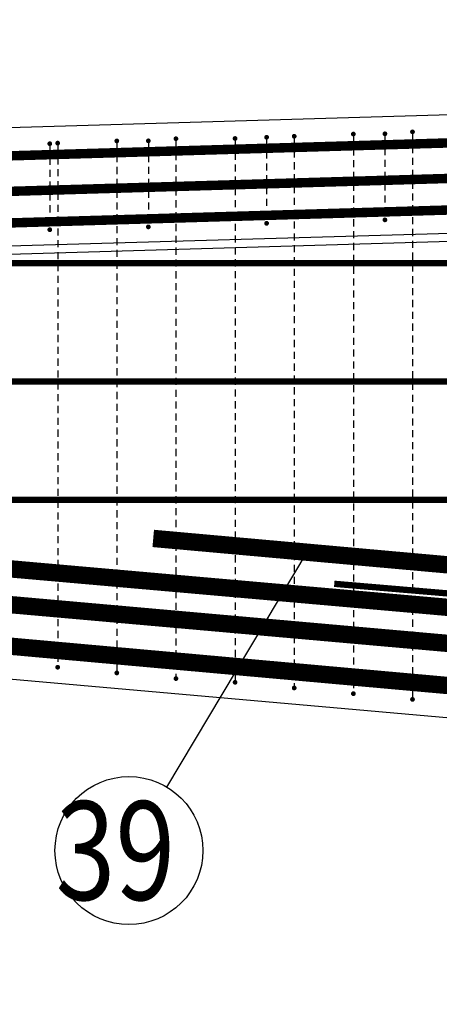
# Model space of a CAD drawing. Units: millimetres. Extents: x 112928 to 149917, y -10176 to 6674.
# Drawn here: x 116777 to 117309, y -3697 to -2450 of the extents above; entities that cross this region are included whole.
import ezdxf

# ---------------------------------------------------------------- set-up
doc = ezdxf.new("R2010")
doc.units = ezdxf.units.MM
doc.header["$LTSCALE"] = 20
for name, color, linetype in [('K-TVAR', 2, 'Continuous'), ('P_PŘÍČNÉ-HORNÍ', 31, 'Continuous'), ('POLP_POLOŽKA', 2, 'Continuous')]:
    doc.layers.add(name, color=color, linetype=linetype)
doc.styles.add('KCE-text', font='romans.shx', dxfattribs={"width": 0.8, "height": 62.5})

msp = doc.modelspace()

# ---------------------------------------------------------------- linework, layer by layer
at = {"layer": 'K-TVAR', "color": 7}
for p, q in [((124929.9, -2347, 0), (114924.9, -2640.6, 0)), ((124929.9, -2497.1, 0), (115199.9, -2782.6, 0)), ((115199.9, -2792.6, 0), (124929.9, -2507.1, 0)), ((115199.9, -3146.7, 0), (121429.9, -3697, 0)), ((115199.9, -3146.7, 0), (121429.9, -3697, 0))]:
    msp.add_line(p, q, dxfattribs=at)
at = {"layer": 'P_PŘÍČNÉ-HORNÍ'}
for points in [[(114945.1, -2675.6, 12, 12, 0), (124929.7, -2382, 12, 12, -0.014681), (124931.5, -2382, 12, 12, 0), (125530.2, -2399.6, 12, 12, 0)], [(114945.1, -2720.6, 12, 12, 0), (124929.7, -2427, 12, 12, -0.014681), (124931.5, -2427, 12, 12, 0), (125530.2, -2444.6, 12, 12, 0)], [(114945.1, -2760.6, 12, 12, 0), (124929.7, -2467, 12, 12, -0.014681), (124931.5, -2467, 12, 12, 0), (125530.2, -2484.6, 12, 12, 0)], [(114949.9, -2758, 8, 8, 0), (134869.9, -2758, 8, 8, 0)], [(114949.9, -2908, 8, 8, 0), (134869.9, -2908, 8, 8, 0)], [(120036.9, -3405.9, 22, 22, 0), (118944.5, -3309.9, 22, 22, 0.021745), (118936.8, -3309.6, 22, 22, 0), (118633.5, -3309.3, 22, 22, -0.021745), (118625.9, -3309, 22, 22, 0), (114983.3, -2988.7, 22, 22, 0)], [(122534.2, -3582, 22, 22, 0), (121194, -3582, 22, 22, -0.022081), (121175.4, -3581.2, 22, 22, 0), (114979.4, -3032.6, 22, 22, 0)], [(115459.9, -3058, 8, 8, 0), (134399.9, -3058, 8, 8, 0)], [(119040.8, -3418, 22, 22, 0), (117948.4, -3321.9, 22, 22, 0.021745), (117940.7, -3321.6, 22, 22, 0), (117637.5, -3321.3, 22, 22, -0.022204), (117629.7, -3321, 22, 22, 0), (114983.7, -3083.4, 22, 22, 0)], [(121282.1, -3465.9, 22, 22, 0), (120189.7, -3369.9, 22, 22, 0.021745), (120182, -3369.5, 22, 22, 0), (119878.8, -3369.3, 22, 22, -0.02217), (119871, -3369, 22, 22, 0), (116946.1, -3106.8, 22, 22, 0)], [(118053.9, -3198, 8, 8, 0), (117582.7, -3198, 8, 8, -0.02112), (117565.5, -3197.3, 8, 8, 0), (117175.7, -3164.3, 8, 8, 0)]]:
    msp.add_lwpolyline(points, format="xyseb", dxfattribs=at)
for points in [[(117126.4, -2597.3, 3, 3, 1), (117123.4, -2597.3, 3, 3, 1)], [(117201.4, -2594.5, 3, 3, 1), (117198.4, -2594.5, 3, 3, 1)], [(117241.4, -2594.2, 3, 3, 1), (117238.4, -2594.2, 3, 3, 1)], [(117276.4, -2591.7, 3, 3, 1), (117273.4, -2591.7, 3, 3, 1)], [(116816.4, -2606.7, 3, 3, 1), (116813.4, -2606.7, 3, 3, 1)], [(116826.4, -2606, 3, 3, 1), (116823.4, -2606, 3, 3, 1)], [(116901.4, -2603.2, 3, 3, 1), (116898.4, -2603.2, 3, 3, 1)], [(116941.4, -2603.1, 3, 3, 1), (116938.4, -2603.1, 3, 3, 1)], [(116976.4, -2600.4, 3, 3, 1), (116973.4, -2600.4, 3, 3, 1)], [(117051.4, -2600.1, 3, 3, 1), (117048.4, -2600.1, 3, 3, 1)], [(117091.4, -2598.6, 3, 3, 1), (117088.4, -2598.6, 3, 3, 1)], [(117091.4, -2707.6, 3, 3, 1), (117088.4, -2707.6, 3, 3, 1)], [(117241.4, -2703.2, 3, 3, 1), (117238.4, -2703.2, 3, 3, 1)], [(116816.4, -2715.7, 3, 3, 1), (116813.4, -2715.7, 3, 3, 1)], [(116941.4, -2712.1, 3, 3, 1), (116938.4, -2712.1, 3, 3, 1)], [(116826.4, -3270, 3, 3, 1), (116823.4, -3270, 3, 3, 1)], [(116901.4, -3277.2, 3, 3, 1), (116898.4, -3277.2, 3, 3, 1)], [(116976.4, -3284.4, 3, 3, 1), (116973.4, -3284.4, 3, 3, 1)], [(117051.4, -3289.1, 3, 3, 1), (117048.4, -3289.1, 3, 3, 1)], [(117126.4, -3296.3, 3, 3, 1), (117123.4, -3296.3, 3, 3, 1)], [(117201.4, -3303.5, 3, 3, 1), (117198.4, -3303.5, 3, 3, 1)], [(117276.4, -3310.7, 3, 3, 1), (117273.4, -3310.7, 3, 3, 1)]]:
    msp.add_lwpolyline(points, format="xyseb", close=True, dxfattribs=at)
for points in [[(116899.9, -2606.2), (116899.9, -2615.2)], [(116939.9, -2606.1), (116939.9, -2615.1)], [(116974.9, -2603.4), (116974.9, -2612.4)], [(117049.9, -2603.1), (117049.9, -2612.1)], [(117089.9, -2601.6), (117089.9, -2610.6)], [(117124.9, -2600.3), (117124.9, -2609.3)], [(117199.9, -2597.5), (117199.9, -2606.5)], [(117239.9, -2597.2), (117239.9, -2606.2)], [(117274.9, -2594.7), (117274.9, -2603.7)], [(116814.9, -2609.7), (116814.9, -2618.7)], [(116824.9, -2609), (116824.9, -2618)], [(116974.9, -2618.4), (116974.9, -2627.4)], [(117049.9, -2618.1), (117049.9, -2627.1)], [(117089.9, -2616.6), (117089.9, -2625.6)], [(117124.9, -2615.3), (117124.9, -2624.3)], [(117199.9, -2612.5), (117199.9, -2621.5)], [(117239.9, -2612.2), (117239.9, -2621.2)], [(117274.9, -2609.7), (117274.9, -2618.7)], [(116814.9, -2624.7), (116814.9, -2633.7)], [(116824.9, -2624), (116824.9, -2633)], [(116899.9, -2621.2), (116899.9, -2630.2)], [(116939.9, -2621.1), (116939.9, -2630.1)], [(117089.9, -2631.6), (117089.9, -2640.6)], [(117124.9, -2630.3), (117124.9, -2639.3)], [(117199.9, -2627.5), (117199.9, -2636.5)], [(117239.9, -2627.2), (117239.9, -2636.2)], [(117274.9, -2624.7), (117274.9, -2633.7)], [(116814.9, -2639.7), (116814.9, -2648.7)], [(116824.9, -2639), (116824.9, -2648)], [(116899.9, -2636.2), (116899.9, -2645.2)], [(116939.9, -2636.1), (116939.9, -2645.1)], [(116974.9, -2633.4), (116974.9, -2642.4)], [(117049.9, -2633.1), (117049.9, -2642.1)], [(117199.9, -2642.5), (117199.9, -2651.5)], [(117239.9, -2642.2), (117239.9, -2651.2)], [(117274.9, -2639.7), (117274.9, -2648.7)], [(116814.9, -2654.7), (116814.9, -2663.7)], [(116824.9, -2654), (116824.9, -2663)], [(116899.9, -2651.2), (116899.9, -2660.2)], [(116939.9, -2651.1), (116939.9, -2660.1)], [(116974.9, -2648.4), (116974.9, -2657.4)], [(117049.9, -2648.1), (117049.9, -2657.1)], [(117089.9, -2646.6), (117089.9, -2655.6)], [(117124.9, -2645.3), (117124.9, -2654.3)], [(117274.9, -2654.7), (117274.9, -2663.7)], [(116824.9, -2669), (116824.9, -2678)], [(116899.9, -2666.2), (116899.9, -2675.2)], [(116939.9, -2666.1), (116939.9, -2675.1)], [(116974.9, -2663.4), (116974.9, -2672.4)], [(117049.9, -2663.1), (117049.9, -2672.1)], [(117089.9, -2661.6), (117089.9, -2670.6)], [(117124.9, -2660.3), (117124.9, -2669.3)], [(117199.9, -2657.5), (117199.9, -2666.5)], [(117239.9, -2657.2), (117239.9, -2666.2)], [(116814.9, -2669.7), (116814.9, -2678.7)], [(116899.9, -2681.2), (116899.9, -2690.2)], [(116939.9, -2681.1), (116939.9, -2690.1)], [(116974.9, -2678.4), (116974.9, -2687.4)], [(117049.9, -2678.1), (117049.9, -2687.1)], [(117089.9, -2676.6), (117089.9, -2685.6)], [(117124.9, -2675.3), (117124.9, -2684.3)], [(117199.9, -2672.5), (117199.9, -2681.5)], [(117239.9, -2672.2), (117239.9, -2681.2)], [(117274.9, -2669.7), (117274.9, -2678.7)], [(116814.9, -2684.7), (116814.9, -2693.7)], [(116824.9, -2684), (116824.9, -2693)], [(116974.9, -2693.4), (116974.9, -2702.4)], [(117049.9, -2693.1), (117049.9, -2702.1)], [(117089.9, -2691.6), (117089.9, -2700.6)], [(117124.9, -2690.3), (117124.9, -2699.3)], [(117199.9, -2687.5), (117199.9, -2696.5)], [(117239.9, -2687.2), (117239.9, -2696.2)], [(117274.9, -2684.7), (117274.9, -2693.7)], [(116814.9, -2699.7), (116814.9, -2708.7)], [(116824.9, -2699), (116824.9, -2708)], [(116899.9, -2696.2), (116899.9, -2705.2)], [(116939.9, -2696.1), (116939.9, -2705.1)], [(117124.9, -2705.3), (117124.9, -2714.3)], [(117199.9, -2702.5), (117199.9, -2711.5)], [(117274.9, -2699.7), (117274.9, -2708.7)], [(116824.9, -2714), (116824.9, -2723)], [(116899.9, -2711.2), (116899.9, -2720.2)], [(116974.9, -2708.4), (116974.9, -2717.4)], [(117049.9, -2708.1), (117049.9, -2717.1)], [(117199.9, -2717.5), (117199.9, -2726.5)], [(117274.9, -2714.7), (117274.9, -2723.7)], [(116824.9, -2729), (116824.9, -2738)], [(116899.9, -2726.2), (116899.9, -2735.2)], [(116974.9, -2723.4), (116974.9, -2732.4)], [(117049.9, -2723.1), (117049.9, -2732.1)], [(117124.9, -2720.3), (117124.9, -2729.3)], [(117274.9, -2729.7), (117274.9, -2738.7)], [(116824.9, -2744), (116824.9, -2753)], [(116899.9, -2741.2), (116899.9, -2750.2)], [(116974.9, -2738.4), (116974.9, -2747.4)], [(117049.9, -2738.1), (117049.9, -2747.1)], [(117124.9, -2735.3), (117124.9, -2744.3)], [(117199.9, -2732.5), (117199.9, -2741.5)], [(116899.9, -2756.2), (116899.9, -2765.2)], [(116974.9, -2753.4), (116974.9, -2762.4)], [(117049.9, -2753.1), (117049.9, -2762.1)], [(117124.9, -2750.3), (117124.9, -2759.3)], [(117199.9, -2747.5), (117199.9, -2756.5)], [(117274.9, -2744.7), (117274.9, -2753.7)], [(116824.9, -2759), (116824.9, -2768)], [(116974.9, -2768.4), (116974.9, -2777.4)], [(117049.9, -2768.1), (117049.9, -2777.1)], [(117124.9, -2765.3), (117124.9, -2774.3)], [(117199.9, -2762.5), (117199.9, -2771.5)], [(117274.9, -2759.7), (117274.9, -2768.7)], [(116824.9, -2774), (116824.9, -2783)], [(116899.9, -2771.2), (116899.9, -2780.2)], [(117124.9, -2780.3), (117124.9, -2789.3)], [(117199.9, -2777.5), (117199.9, -2786.5)], [(117274.9, -2774.7), (117274.9, -2783.7)], [(116824.9, -2789), (116824.9, -2798)], [(116899.9, -2786.2), (116899.9, -2795.2)], [(116974.9, -2783.4), (116974.9, -2792.4)], [(117049.9, -2783.1), (117049.9, -2792.1)], [(117199.9, -2792.5), (117199.9, -2801.5)], [(117274.9, -2789.7), (117274.9, -2798.7)], [(116824.9, -2804), (116824.9, -2813)], [(116899.9, -2801.2), (116899.9, -2810.2)], [(116974.9, -2798.4), (116974.9, -2807.4)], [(117049.9, -2798.1), (117049.9, -2807.1)], [(117124.9, -2795.3), (117124.9, -2804.3)], [(117274.9, -2804.7), (117274.9, -2813.7)], [(116824.9, -2819), (116824.9, -2828)], [(116899.9, -2816.2), (116899.9, -2825.2)], [(116974.9, -2813.4), (116974.9, -2822.4)], [(117049.9, -2813.1), (117049.9, -2822.1)], [(117124.9, -2810.3), (117124.9, -2819.3)], [(117199.9, -2807.5), (117199.9, -2816.5)], [(116899.9, -2831.2), (116899.9, -2840.2)], [(116974.9, -2828.4), (116974.9, -2837.4)], [(117049.9, -2828.1), (117049.9, -2837.1)], [(117124.9, -2825.3), (117124.9, -2834.3)], [(117199.9, -2822.5), (117199.9, -2831.5)], [(117274.9, -2819.7), (117274.9, -2828.7)], [(116824.9, -2834), (116824.9, -2843)], [(116974.9, -2843.4), (116974.9, -2852.4)], [(117049.9, -2843.1), (117049.9, -2852.1)], [(117124.9, -2840.3), (117124.9, -2849.3)], [(117199.9, -2837.5), (117199.9, -2846.5)], [(117274.9, -2834.7), (117274.9, -2843.7)], [(116824.9, -2849), (116824.9, -2858)], [(116899.9, -2846.2), (116899.9, -2855.2)], [(117124.9, -2855.3), (117124.9, -2864.3)], [(117199.9, -2852.5), (117199.9, -2861.5)], [(117274.9, -2849.7), (117274.9, -2858.7)], [(116824.9, -2864), (116824.9, -2873)], [(116899.9, -2861.2), (116899.9, -2870.2)], [(116974.9, -2858.4), (116974.9, -2867.4)], [(117049.9, -2858.1), (117049.9, -2867.1)], [(117199.9, -2867.5), (117199.9, -2876.5)], [(117274.9, -2864.7), (117274.9, -2873.7)], [(116824.9, -2879), (116824.9, -2888)], [(116899.9, -2876.2), (116899.9, -2885.2)], [(116974.9, -2873.4), (116974.9, -2882.4)], [(117049.9, -2873.1), (117049.9, -2882.1)], [(117124.9, -2870.3), (117124.9, -2879.3)], [(117274.9, -2879.7), (117274.9, -2888.7)], [(116899.9, -2891.2), (116899.9, -2900.2)], [(116974.9, -2888.4), (116974.9, -2897.4)], [(117049.9, -2888.1), (117049.9, -2897.1)], [(117124.9, -2885.3), (117124.9, -2894.3)], [(117199.9, -2882.5), (117199.9, -2891.5)], [(116824.9, -2894), (116824.9, -2903)], [(116899.9, -2906.2), (116899.9, -2915.2)], [(116974.9, -2903.4), (116974.9, -2912.4)], [(117049.9, -2903.1), (117049.9, -2912.1)], [(117124.9, -2900.3), (117124.9, -2909.3)], [(117199.9, -2897.5), (117199.9, -2906.5)], [(117274.9, -2894.7), (117274.9, -2903.7)], [(116824.9, -2909), (116824.9, -2918)], [(116974.9, -2918.4), (116974.9, -2927.4)], [(117049.9, -2918.1), (117049.9, -2927.1)], [(117124.9, -2915.3), (117124.9, -2924.3)], [(117199.9, -2912.5), (117199.9, -2921.5)], [(117274.9, -2909.7), (117274.9, -2918.7)], [(116824.9, -2924), (116824.9, -2933)], [(116899.9, -2921.2), (116899.9, -2930.2)], [(117124.9, -2930.3), (117124.9, -2939.3)], [(117199.9, -2927.5), (117199.9, -2936.5)], [(117274.9, -2924.7), (117274.9, -2933.7)], [(116824.9, -2939), (116824.9, -2948)], [(116899.9, -2936.2), (116899.9, -2945.2)], [(116974.9, -2933.4), (116974.9, -2942.4)], [(117049.9, -2933.1), (117049.9, -2942.1)], [(117199.9, -2942.5), (117199.9, -2951.5)], [(117274.9, -2939.7), (117274.9, -2948.7)], [(116824.9, -2954), (116824.9, -2963)], [(116899.9, -2951.2), (116899.9, -2960.2)], [(116974.9, -2948.4), (116974.9, -2957.4)], [(117049.9, -2948.1), (117049.9, -2957.1)], [(117124.9, -2945.3), (117124.9, -2954.3)], [(117274.9, -2954.7), (117274.9, -2963.7)], [(116899.9, -2966.2), (116899.9, -2975.2)], [(116974.9, -2963.4), (116974.9, -2972.4)], [(117049.9, -2963.1), (117049.9, -2972.1)], [(117124.9, -2960.3), (117124.9, -2969.3)], [(117199.9, -2957.5), (117199.9, -2966.5)], [(116824.9, -2969), (116824.9, -2978)], [(116899.9, -2981.2), (116899.9, -2990.2)], [(116974.9, -2978.4), (116974.9, -2987.4)], [(117049.9, -2978.1), (117049.9, -2987.1)], [(117124.9, -2975.3), (117124.9, -2984.3)], [(117199.9, -2972.5), (117199.9, -2981.5)], [(117274.9, -2969.7), (117274.9, -2978.7)], [(116824.9, -2984), (116824.9, -2993)], [(116974.9, -2993.4), (116974.9, -3002.4)], [(117049.9, -2993.1), (117049.9, -3002.1)], [(117124.9, -2990.3), (117124.9, -2999.3)], [(117199.9, -2987.5), (117199.9, -2996.5)], [(117274.9, -2984.7), (117274.9, -2993.7)], [(116824.9, -2999), (116824.9, -3008)], [(116899.9, -2996.2), (116899.9, -3005.2)], [(117124.9, -3005.3), (117124.9, -3014.3)], [(117199.9, -3002.5), (117199.9, -3011.5)], [(117274.9, -2999.7), (117274.9, -3008.7)], [(116824.9, -3014), (116824.9, -3023)], [(116899.9, -3011.2), (116899.9, -3020.2)], [(116974.9, -3008.4), (116974.9, -3017.4)], [(117049.9, -3008.1), (117049.9, -3017.1)], [(117199.9, -3017.5), (117199.9, -3026.5)], [(117274.9, -3014.7), (117274.9, -3023.7)], [(116824.9, -3029), (116824.9, -3038)], [(116899.9, -3026.2), (116899.9, -3035.2)], [(116974.9, -3023.4), (116974.9, -3032.4)], [(117049.9, -3023.1), (117049.9, -3032.1)], [(117124.9, -3020.3), (117124.9, -3029.3)], [(117274.9, -3029.7), (117274.9, -3038.7)], [(116899.9, -3041.2), (116899.9, -3050.2)], [(116974.9, -3038.4), (116974.9, -3047.4)], [(117049.9, -3038.1), (117049.9, -3047.1)], [(117124.9, -3035.3), (117124.9, -3044.3)], [(117199.9, -3032.5), (117199.9, -3041.5)], [(116824.9, -3044), (116824.9, -3053)], [(116974.9, -3053.4), (116974.9, -3062.4)], [(117049.9, -3053.1), (117049.9, -3062.1)], [(117124.9, -3050.3), (117124.9, -3059.3)], [(117199.9, -3047.5), (117199.9, -3056.5)], [(117274.9, -3044.7), (117274.9, -3053.7)], [(116824.9, -3059), (116824.9, -3068)], [(116899.9, -3056.2), (116899.9, -3065.2)], [(116974.9, -3068.4), (116974.9, -3077.4)], [(117049.9, -3068.1), (117049.9, -3077.1)], [(117124.9, -3065.3), (117124.9, -3074.3)], [(117199.9, -3062.5), (117199.9, -3071.5)], [(117274.9, -3059.7), (117274.9, -3068.7)], [(116824.9, -3074), (116824.9, -3083)], [(116899.9, -3071.2), (116899.9, -3080.2)], [(117124.9, -3080.3), (117124.9, -3089.3)], [(117199.9, -3077.5), (117199.9, -3086.5)], [(117274.9, -3074.7), (117274.9, -3083.7)], [(116824.9, -3089), (116824.9, -3098)], [(116899.9, -3086.2), (116899.9, -3095.2)], [(116974.9, -3083.4), (116974.9, -3092.4)], [(117049.9, -3083.1), (117049.9, -3092.1)], [(117199.9, -3092.5), (117199.9, -3101.5)], [(117274.9, -3089.7), (117274.9, -3098.7)], [(116824.9, -3104), (116824.9, -3113)], [(116899.9, -3101.2), (116899.9, -3110.2)], [(116974.9, -3098.4), (116974.9, -3107.4)], [(117049.9, -3098.1), (117049.9, -3107.1)], [(117124.9, -3095.3), (117124.9, -3104.3)], [(117274.9, -3104.7), (117274.9, -3113.7)], [(116899.9, -3116.2), (116899.9, -3125.2)], [(116974.9, -3113.4), (116974.9, -3122.4)], [(117049.9, -3113.1), (117049.9, -3122.1)], [(117124.9, -3110.3), (117124.9, -3119.3)], [(117199.9, -3107.5), (117199.9, -3116.5)], [(116824.9, -3119), (116824.9, -3128)], [(116974.9, -3128.4), (116974.9, -3137.4)], [(117049.9, -3128.1), (117049.9, -3137.1)], [(117124.9, -3125.3), (117124.9, -3134.3)], [(117199.9, -3122.5), (117199.9, -3131.5)], [(117274.9, -3119.7), (117274.9, -3128.7)], [(116824.9, -3134), (116824.9, -3143)], [(116899.9, -3131.2), (116899.9, -3140.2)], [(116974.9, -3143.4), (116974.9, -3152.4)], [(117049.9, -3143.1), (117049.9, -3152.1)], [(117124.9, -3140.3), (117124.9, -3149.3)], [(117199.9, -3137.5), (117199.9, -3146.5)], [(117274.9, -3134.7), (117274.9, -3143.7)], [(116824.9, -3149), (116824.9, -3158)], [(116899.9, -3146.2), (116899.9, -3155.2)], [(117124.9, -3155.3), (117124.9, -3164.3)], [(117199.9, -3152.5), (117199.9, -3161.5)], [(117274.9, -3149.7), (117274.9, -3158.7)], [(116824.9, -3164), (116824.9, -3173)], [(116899.9, -3161.2), (116899.9, -3170.2)], [(116974.9, -3158.4), (116974.9, -3167.4)], [(117049.9, -3158.1), (117049.9, -3167.1)], [(117199.9, -3167.5), (117199.9, -3176.5)], [(117274.9, -3164.7), (117274.9, -3173.7)], [(116824.9, -3179), (116824.9, -3188)], [(116899.9, -3176.2), (116899.9, -3185.2)], [(116974.9, -3173.4), (116974.9, -3182.4)], [(117049.9, -3173.1), (117049.9, -3182.1)], [(117124.9, -3170.3), (117124.9, -3179.3)], [(117274.9, -3179.7), (117274.9, -3188.7)], [(116899.9, -3191.2), (116899.9, -3200.2)], [(116974.9, -3188.4), (116974.9, -3197.4)], [(117049.9, -3188.1), (117049.9, -3197.1)], [(117124.9, -3185.3), (117124.9, -3194.3)], [(117199.9, -3182.5), (117199.9, -3191.5)], [(116824.9, -3194), (116824.9, -3203)], [(116974.9, -3203.4), (116974.9, -3212.4)], [(117049.9, -3203.1), (117049.9, -3212.1)], [(117124.9, -3200.3), (117124.9, -3209.3)], [(117199.9, -3197.5), (117199.9, -3206.5)], [(117274.9, -3194.7), (117274.9, -3203.7)], [(116824.9, -3209), (116824.9, -3218)], [(116899.9, -3206.2), (116899.9, -3215.2)], [(117049.9, -3218.1), (117049.9, -3227.1)], [(117124.9, -3215.3), (117124.9, -3224.3)], [(117199.9, -3212.5), (117199.9, -3221.5)], [(117274.9, -3209.7), (117274.9, -3218.7)], [(116824.9, -3224), (116824.9, -3233)], [(116899.9, -3221.2), (116899.9, -3230.2)], [(116974.9, -3218.4), (116974.9, -3227.4)], [(117124.9, -3230.3), (117124.9, -3239.3)], [(117199.9, -3227.5), (117199.9, -3236.5)], [(117274.9, -3224.7), (117274.9, -3233.7)], [(116824.9, -3239), (116824.9, -3248)], [(116899.9, -3236.2), (116899.9, -3245.2)], [(116974.9, -3233.4), (116974.9, -3242.4)], [(117049.9, -3233.1), (117049.9, -3242.1)], [(117199.9, -3242.5), (117199.9, -3251.5)], [(117274.9, -3239.7), (117274.9, -3248.7)], [(116824.9, -3254), (116824.9, -3263)], [(116899.9, -3251.2), (116899.9, -3260.2)], [(116974.9, -3248.4), (116974.9, -3257.4)], [(117049.9, -3248.1), (117049.9, -3257.1)], [(117124.9, -3245.3), (117124.9, -3254.3)], [(117274.9, -3254.7), (117274.9, -3263.7)], [(116899.9, -3266.2), (116899.9, -3274.2)], [(116974.9, -3263.4), (116974.9, -3272.4)], [(117049.9, -3263.1), (117049.9, -3272.1)], [(117124.9, -3260.3), (117124.9, -3269.3)], [(117199.9, -3257.5), (117199.9, -3266.5)], [(116974.9, -3278.4), (116974.9, -3281.4)], [(117049.9, -3278.1), (117049.9, -3286.1)], [(117124.9, -3275.3), (117124.9, -3284.3)], [(117199.9, -3272.5), (117199.9, -3281.5)], [(117274.9, -3269.7), (117274.9, -3278.7)], [(117124.9, -3290.3), (117124.9, -3293.3)], [(117199.9, -3287.5), (117199.9, -3296.5)], [(117274.9, -3284.7), (117274.9, -3293.7)], [(117274.9, -3299.7), (117274.9, -3307.7)]]:
    msp.add_lwpolyline(points, dxfattribs=at)
at = {"layer": 'POLP_POLOŽKA', "color": 2}
msp.add_line((116963.4, -3421.8), (117141.4, -3124.3), dxfattribs=at)
msp.add_circle((116915.3, -3502.3), 93.8, dxfattribs=at)

# ---------------------------------------------------------------- texts
at = {"layer": 'POLP_POLOŽKA', "color": 1, "style": 'KCE-text', "width": 0.8}
msp.add_text('39', height=125, dxfattribs=at).set_placement((116822.4, -3564.8))

doc.saveas('drawing.dxf')
